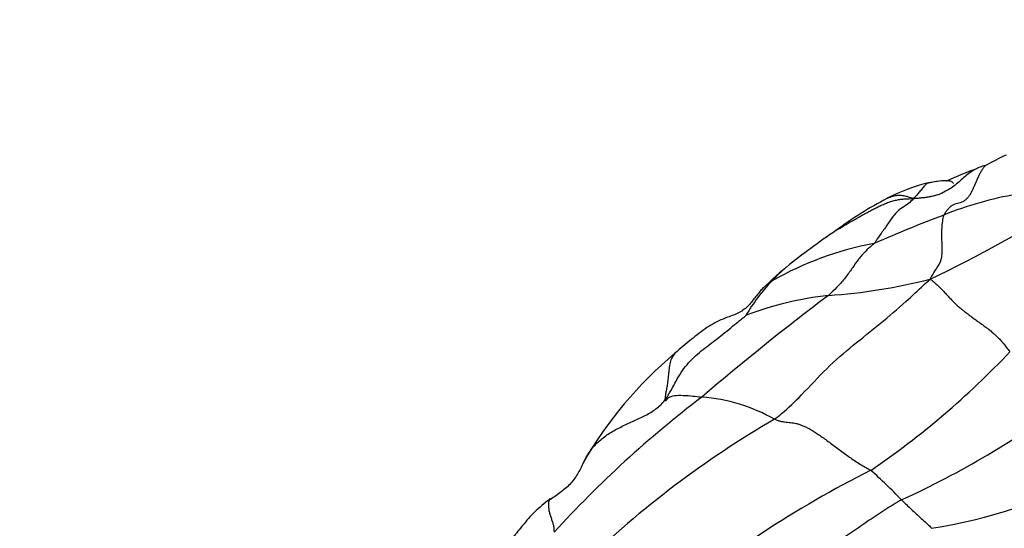
# Model space of a CAD drawing. Units: millimetres. Extents: x 0 to 744, y 0 to 1164.
# Drawn here: x 132 to 153, y 803 to 813 of the extents above; entities that cross this region are included whole.
import ezdxf
from ezdxf import colors
from ezdxf.entities.mleader import LeaderData, LeaderLine
from ezdxf.math import Vec2, Vec3

# ---------------------------------------------------------------- set-up
doc = ezdxf.new("R2010")
doc.units = ezdxf.units.MM
doc.layers.add('DV4_Défaut', color=7, linetype='Continuous')
doc.layers.add('Défaut', color=7, linetype='Continuous')

# ---------------------------------------------------------------- blocks, each defined once
blk = doc.blocks.new('_DOT')
at = {"color": 0}
blk.add_line((0, 0), (-1, 0), dxfattribs=at)
at = {"color": 0, "const_width": 0.333}
blk.add_lwpolyline([(-0.1665, 0, 1), (0.1665, 0, 1)], format="xyb", close=True, dxfattribs=at)
blk = doc.blocks.new('SE3')
at = {"layer": 'DV4_Défaut', "color": 7, "linetype": 'Continuous'}
for centre, radius, start, end in [((155.678, 804.413), 6.63, 114.7741, 118.908), ((154.123, 804.799), 5.653, 108.938, 115.7904), ((152.104, 806.348), 3.599, 103.211, 117.745), ((154.193, 802.359), 8.102, 117.7284, 126.5938), ((140.413, 830.849), 25.452, 295.3796, 302.8441), ((154.341, 802.418), 7.3, 99.576, 112.021), ((161.388, 783.141), 27.821, 110.5904, 113.8107), ((159.145, 794.496), 17.382, 124.2536, 128.4733), ((151.435, 801.807), 6.907, 100.6663, 119.5209), ((152.854, 802.639), 7.094, 129.6413, 135.6764), ((150.397, 805.65), 3.208, 130.1685, 137.5171), ((150.802, 805.157), 3.841, 136.1676, 149.6757), ((148.42, 819.203), 11.715, 273.8347, 284.3405), ((183.288, 762.38), 56.559, 127.0588, 130.4805), ((149.98, 800.595), 6.963, 96.3981, 110.9816), ((151.384, 799.88), 8.382, 129.8767, 150.2479), ((140.099, 818.552), 17.75, 304.2357, 316.5343), ((160.414, 787.169), 22.891, 127.2112, 137.6426), ((146.303, 801.805), 3.605, 60.4382, 85.7359), ((142.811, 820.62), 19.074, 294.5129, 306.6909), ((158.502, 787.015), 20.734, 120.1702, 134.0113), ((160.512, 783.229), 23.133, 116.7931, 129.7387), ((143.495, 796.357), 9.999, 43.6955, 48.7767), ((149.651, 813.543), 11.002, 278.8821, 297.7009)]:
    blk.add_arc(centre, radius, start, end, dxfattribs=at)
for points, knots in [([(152.473, 810.217), (152.428, 810.204), (152.353, 810.183), (152.195, 810.108), (152.022, 809.969), (151.817, 809.774), (151.663, 809.692), (151.574, 809.643)], [0, 0, 0, 0, 0.12756, 0.254253, 0.505904, 0.755119, 1, 1, 1, 1]), ([(152.467, 810.21), (152.463, 810.207), (152.446, 810.188), (152.415, 810.15), (152.378, 810.09), (152.342, 810.024), (152.309, 809.952), (152.276, 809.876), (152.243, 809.799), (152.21, 809.724), (152.175, 809.654), (152.137, 809.591), (152.096, 809.537), (152.051, 809.493), (152.001, 809.461), (151.947, 809.44), (151.889, 809.426), (151.832, 809.41), (151.778, 809.386), (151.729, 809.348), (151.684, 809.299), (151.641, 809.243), (151.614, 809.204), (151.604, 809.185)], [0, 0, 0, 0, 0.011701, 0.061116, 0.110531, 0.159946, 0.209361, 0.258776, 0.308191, 0.357606, 0.407021, 0.456436, 0.505851, 0.555266, 0.604681, 0.654095, 0.70351, 0.752925, 0.80234, 0.851755, 0.90117, 0.950585, 1, 1, 1, 1]), ([(151.274, 809.848), (151.265, 809.843), (151.246, 809.831), (151.217, 809.807), (151.188, 809.776), (151.159, 809.742), (151.131, 809.706), (151.102, 809.669), (151.073, 809.634), (151.042, 809.6), (151.012, 809.567), (150.991, 809.546), (150.969, 809.532)], [0, 0, 0, 0, 0.083103, 0.184981, 0.286858, 0.388736, 0.490613, 0.59249, 0.694368, 0.796245, 0.898123, 1, 1, 1, 1]), ([(151.805, 809.838), (151.804, 809.845), (151.797, 809.864), (151.762, 809.885), (151.695, 809.895), (151.61, 809.899), (151.498, 809.89), (151.393, 809.873), (151.335, 809.862), (151.3, 809.855), (151.288, 809.853), (151.281, 809.851)], [0, 0, 0, 0, 0.13449, 0.337625, 0.43198, 0.527828, 0.740912, 0.864933, 0.930952, 0.963997, 1, 1, 1, 1]), ([(150.969, 809.532), (151.003, 809.532), (151.054, 809.537), (151.132, 809.545), (151.21, 809.553), (151.288, 809.564), (151.365, 809.579), (151.441, 809.598), (151.511, 809.619), (151.555, 809.635), (151.574, 809.643)], [0, 0, 0, 0, 0.128396, 0.256792, 0.385188, 0.513584, 0.64198, 0.770376, 0.898772, 1, 1, 1, 1]), ([(149.361, 808.863), (149.389, 808.88), (149.446, 808.915), (149.531, 808.967), (149.617, 809.017), (149.702, 809.067), (149.788, 809.115), (149.873, 809.164), (149.958, 809.211), (150.044, 809.257), (150.13, 809.303), (150.216, 809.346), (150.304, 809.389), (150.392, 809.427), (150.481, 809.461), (150.572, 809.488), (150.664, 809.507), (150.758, 809.519), (150.856, 809.525), (150.926, 809.526), (150.969, 809.532)], [0, 0, 0, 0, 0.054945, 0.110537, 0.166128, 0.22172, 0.277311, 0.332903, 0.388494, 0.444085, 0.499677, 0.555268, 0.61086, 0.666451, 0.722043, 0.777634, 0.833226, 0.888817, 0.944409, 1, 1, 1, 1]), ([(150.969, 809.532), (150.968, 809.519), (150.923, 809.475), (150.836, 809.39), (150.701, 809.32), (150.57, 809.192), (150.443, 809.001), (150.312, 808.82), (150.218, 808.684), (150.172, 808.613), (150.156, 808.594)], [0, 0, 0, 0, 0.041667, 0.166667, 0.333333, 0.5, 0.666667, 0.833333, 0.958333, 1, 1, 1, 1]), ([(150.436, 809.537), (150.453, 809.545), (150.498, 809.566), (150.575, 809.589), (150.667, 809.601), (150.763, 809.594), (150.862, 809.569), (150.929, 809.545), (150.969, 809.532)], [0, 0, 0, 0, 0.105656, 0.284525, 0.463394, 0.642262, 0.821131, 1, 1, 1, 1]), ([(151.604, 809.185), (151.597, 809.172), (151.587, 809.122), (151.569, 809.011), (151.552, 808.837), (151.569, 808.54), (151.565, 808.229), (151.457, 808.092), (151.371, 807.956), (151.332, 807.88), (151.322, 807.853)], [0, 0, 0, 0, 0.041667, 0.166667, 0.333333, 0.5, 0.666667, 0.833333, 0.958333, 1, 1, 1, 1]), ([(150.156, 808.594), (150.146, 808.582), (150.086, 808.53), (149.961, 808.422), (149.828, 808.268), (149.713, 808.096), (149.58, 807.911), (149.433, 807.73), (149.291, 807.597), (149.224, 807.531), (149.204, 807.514)], [0, 0, 0, 0, 0.041667, 0.166667, 0.333333, 0.5, 0.666667, 0.833333, 0.958333, 1, 1, 1, 1]), ([(147.779, 807.595), (147.79, 807.609), (147.822, 807.647), (147.88, 807.703), (147.954, 807.762), (148.005, 807.799), (148.031, 807.817)], [0, 0, 0, 0, 0.1592, 0.439466, 0.719733, 1, 1, 1, 1]), ([(148.081, 804.94), (148.133, 804.977), (148.327, 805.137), (148.695, 805.483), (149.159, 806.008), (149.721, 806.481), (150.287, 806.931), (150.779, 807.347), (151.105, 807.656), (151.271, 807.807), (151.322, 807.853)], [0, 0, 0, 0, 0.041667, 0.166667, 0.333333, 0.5, 0.666667, 0.833333, 0.958333, 1, 1, 1, 1]), ([(147.779, 807.596), (147.729, 807.53), (147.637, 807.417), (147.48, 807.227), (147.256, 807.108), (146.968, 807.018), (146.657, 806.845), (146.33, 806.581), (146.132, 806.417), (146.01, 806.312)], [0, 0, 0, 0, 0.091549, 0.190626, 0.298163, 0.417126, 0.591051, 0.785002, 1, 1, 1, 1]), ([(145.804, 805.334), (145.825, 805.36), (145.861, 805.419), (145.929, 805.538), (146.009, 805.689), (146.11, 805.868), (146.226, 806.037), (146.364, 806.189), (146.518, 806.328), (146.68, 806.456), (146.846, 806.581), (147.01, 806.709), (147.172, 806.84), (147.306, 806.951), (147.415, 807.04), (147.472, 807.085), (147.487, 807.096)], [0, 0, 0, 0, 0.041667, 0.083333, 0.166667, 0.25, 0.333333, 0.416667, 0.5, 0.583333, 0.666667, 0.75, 0.833333, 0.916667, 0.958333, 1, 1, 1, 1]), ([(146.01, 806.312), (145.987, 806.286), (145.947, 806.227), (145.907, 806.119), (145.886, 805.995), (145.875, 805.866), (145.864, 805.741), (145.848, 805.628), (145.829, 805.531), (145.812, 805.447), (145.807, 805.394), (145.804, 805.356), (145.803, 805.338), (145.804, 805.334)], [0, 0, 0, 0, 0.0958983, 0.1963541, 0.2968098, 0.3972656, 0.4977213, 0.598177, 0.6986328, 0.7990885, 0.8995443, 0.9497721, 1, 1, 1, 1]), ([(144.114, 804.055), (144.123, 804.074), (144.152, 804.131), (144.206, 804.224), (144.282, 804.33), (144.369, 804.428), (144.465, 804.516), (144.569, 804.597), (144.68, 804.669), (144.795, 804.734), (144.913, 804.794), (145.034, 804.85), (145.156, 804.904), (145.277, 804.959), (145.395, 805.017), (145.51, 805.082), (145.617, 805.156), (145.716, 805.24), (145.777, 805.301), (145.804, 805.334)], [0, 0, 0, 0, 0.028749, 0.089452, 0.150155, 0.210858, 0.271562, 0.332265, 0.392968, 0.453671, 0.514374, 0.575078, 0.635781, 0.696484, 0.757187, 0.81789, 0.878594, 0.939297, 1, 1, 1, 1]), ([(145.804, 805.334), (145.805, 805.329), (145.815, 805.325), (145.832, 805.326), (145.855, 805.383), (145.956, 805.431), (146.128, 805.442), (146.317, 805.429), (146.471, 805.413), (146.55, 805.402), (146.571, 805.4)], [0, 0, 0, 0, 0.041667, 0.166667, 0.333333, 0.5, 0.666667, 0.833333, 0.958333, 1, 1, 1, 1]), ([(144.103, 804.034), (144.063, 803.945), (143.991, 803.797), (143.832, 803.573), (143.612, 803.404), (143.474, 803.306), (143.39, 803.249)], [0, 0, 0, 0, 0.247618, 0.493993, 0.744989, 1, 1, 1, 1]), ([(143.418, 803.29), (143.293, 803.191), (143.097, 803.033), (142.85, 802.746), (142.633, 802.476), (142.449, 802.231), (142.295, 802.01), (142.196, 801.85), (142.109, 801.676), (142.02, 801.438), (141.894, 801.126), (141.751, 800.725), (141.641, 800.453), (141.571, 800.277)], [0, 0, 0, 0, 0.093319, 0.17463, 0.243409, 0.325208, 0.384655, 0.432186, 0.499861, 0.589281, 0.702047, 0.838716, 1, 1, 1, 1]), ([(143.419, 803.29), (143.417, 803.289), (143.407, 803.28), (143.397, 803.266), (143.392, 803.253), (143.39, 803.249)], [0, 0, 0, 0, 0.187985, 0.777783, 1, 1, 1, 1]), ([(143.39, 803.249), (143.388, 803.243), (143.383, 803.227), (143.378, 803.197), (143.376, 803.161), (143.379, 803.122), (143.384, 803.083), (143.39, 803.044), (143.399, 803.006), (143.409, 802.968), (143.42, 802.93), (143.433, 802.892), (143.446, 802.855), (143.458, 802.819), (143.469, 802.784), (143.478, 802.752), (143.485, 802.721), (143.489, 802.693), (143.492, 802.667), (143.494, 802.642), (143.495, 802.617), (143.497, 802.6), (143.499, 802.592)], [0, 0, 0, 0, 0.03176, 0.08272, 0.13368, 0.18464, 0.2356, 0.28656, 0.33752, 0.38848, 0.43944, 0.4904, 0.54136, 0.59232, 0.64328, 0.69424, 0.7452, 0.79616, 0.84712, 0.89808, 0.94904, 1, 1, 1, 1]), ([(150.725, 803.265), (150.733, 803.257), (150.767, 803.223), (150.835, 803.157), (150.928, 803.069), (151.031, 802.976), (151.136, 802.878), (151.234, 802.788), (151.307, 802.719), (151.343, 802.683), (151.35, 802.673)], [0, 0, 0, 0, 0.041667, 0.166667, 0.333333, 0.5, 0.666667, 0.833333, 0.958333, 1, 1, 1, 1])]:
    blk.add_open_spline(points, degree=3, knots=knots, dxfattribs=at)
for points in [[(150.423, 809.53), (150.427, 809.532), (150.432, 809.535), (150.436, 809.537)], [(151.322, 807.853), (151.348, 807.836), (151.386, 807.805), (151.448, 807.752), (151.514, 807.689), (151.584, 807.617), (151.657, 807.54), (151.731, 807.46), (151.805, 807.382), (151.876, 807.312), (151.943, 807.254), (152.007, 807.203), (152.07, 807.155), (152.135, 807.105), (152.201, 807.055), (152.269, 807.005), (152.338, 806.956), (152.407, 806.907), (152.476, 806.857), (152.547, 806.804), (152.618, 806.746), (152.689, 806.682), (152.762, 806.611), (152.834, 806.53), (152.906, 806.439), (152.954, 806.374), (152.981, 806.342)], [(148.081, 804.94), (148.108, 804.93), (148.156, 804.914), (148.225, 804.895), (148.291, 804.884), (148.354, 804.877), (148.415, 804.872), (148.477, 804.865), (148.54, 804.852), (148.606, 804.834), (148.674, 804.807), (148.746, 804.775), (148.821, 804.735), (148.9, 804.688), (148.985, 804.633), (149.076, 804.569), (149.173, 804.498), (149.274, 804.424), (149.379, 804.346), (149.485, 804.268), (149.59, 804.19), (149.695, 804.116), (149.798, 804.047), (149.898, 803.985), (149.995, 803.929), (150.059, 803.894), (150.084, 803.878)], [(144.099, 804.024), (144.103, 804.035), (144.108, 804.045), (144.114, 804.055)], [(150.725, 803.265), (150.667, 803.233), (150.554, 803.163), (150.387, 803.056), (150.22, 802.948), (150.054, 802.839), (149.889, 802.727), (149.725, 802.614), (149.562, 802.501), (149.399, 802.387), (149.236, 802.273), (149.072, 802.159), (148.909, 802.045), (148.746, 801.93), (148.584, 801.814), (148.421, 801.699), (148.258, 801.585), (148.093, 801.473), (147.927, 801.364), (147.759, 801.258), (147.59, 801.154), (147.42, 801.054), (147.248, 800.958), (147.075, 800.866), (146.899, 800.78), (146.781, 800.726), (146.711, 800.694)]]:
    blk.add_open_spline(points, degree=3, dxfattribs=at)

msp = doc.modelspace()

# ---------------------------------------------------------------- block references
at = {"layer": 'Défaut'}
msp.add_blockref('SE3', (0, 0), dxfattribs=at)

# ---------------------------------------------------------------- leaders
at = {"layer": 'Défaut', "color": 7, "linetype": 'Continuous'}
ml = msp.add_multileader_mtext('Standard', dxfattribs=at)
ml.set_content('{\\pxsm0.9;\\fSolid Edge ISO|b1||i0||c0|p34;\\W1.;17/12/2024\\P}', color=256)
ml.set_leader_properties()
ml.set_arrow_properties(name='DOT')
ml.build(insert=Vec2(0, 0))
ml.multileader.update_dxf_attribs({"leader_type": 0, "dogleg_length": 0, "arrow_head_size": 12})
ctx = ml.context
ctx.base_point, ctx.char_height, ctx.arrow_head_size = Vec3(656.602, 1157.093), 12, 12
notes = []
notes.append((ctx, [(0, (0, 0, 0), (0, 0), (1, 0), 1, [])]))
ctx.mtext.insert = Vec3(658.602, 1163.093)
for ctx, leaders in notes:
    for number, flags, end, landing, length, lines in leaders:
        leader = LeaderData()
        leader.index, (leader.has_last_leader_line, leader.has_dogleg_vector, leader.attachment_direction) = number, flags
        leader.last_leader_point, leader.dogleg_vector, leader.dogleg_length = Vec3(end), Vec3(landing), length
        for number, points, colour, breaks in lines:
            line = LeaderLine()
            line.index, line.vertices, line.color, line.breaks = number, Vec3.list(points), colors.encode_raw_color(colour), breaks
            leader.lines.append(line)
        ctx.leaders.append(leader)

doc.saveas('drawing.dxf')
